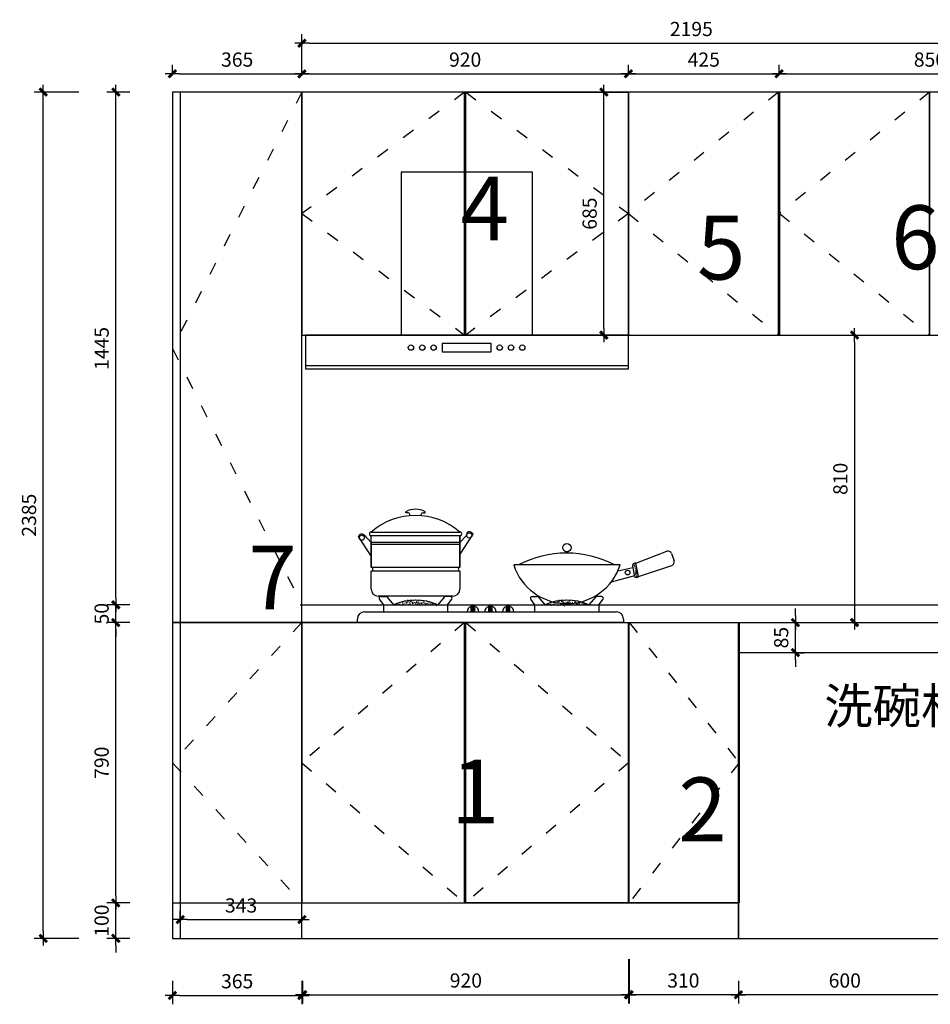
# Model space of a CAD drawing. Units: millimetres. Extents: x 265669761 to 265681132, y -103391869 to -103384428.
# Drawn here: x 265672334 to 265674900, y -103391869 to -103389094 of the extents above; entities that cross this region are included whole.
import ezdxf

# ---------------------------------------------------------------- set-up
doc = ezdxf.new("R2010")
doc.units = ezdxf.units.MM
doc.header["$LTSCALE"] = 3
doc.header["$PDMODE"] = 35
doc.linetypes.add('虚线', pattern=[30, 12, -18])
doc.layers.add('Z9柜门轮廓线', color=7, linetype='Continuous', lineweight=0, plot=False)
doc.styles.add('zljj_DIM', font='txt')
doc.dimstyles.new('J4-dim', dxfattribs={"dimscale": 20, "dimtxt": 2.5, "dimasz": 1, "dimexe": 1.25, "dimexo": 6, "dimgap": 1, "dimtad": 1, "dimdec": 0, "dimzin": 0, "dimdsep": 46, "dimtxsty": 'zljj_DIM', "dimblk": 'YQTICK', "dimcen": 0.09, "dimdle": 1, "dimclrd": 8, "dimclre": 8, "dimclrt": 7, "dimadec": 1, "dimazin": 2, "dimtfac": 1, "dimtdec": 0, "dimtix": 1, "dimtmove": 2, "dimatfit": 3, "dimfxl": 10, "dimfxlon": 1, "dimtolj": 1, "dimtzin": 0, "dimarcsym": 0})

# ---------------------------------------------------------------- blocks, each defined once
blk = doc.blocks.new('*U41')
at = {"color": 251, "linetype": '虚线'}
for p, q in [((309.9999999701977, 789.9999999850988), (0, 394.9999999925494)), ((0, 394.9999999925494), (309.9999999701977, 0))]:
    blk.add_line(p, q, dxfattribs=at)
blk.add_lwpolyline([(309.9999999701977, 789.9999999850988), (0, 789.9999999850988), (0, 0), (309.9999999701977, 0)], close=True)
blk = doc.blocks.new('*U42')
at = {"color": 251, "linetype": '虚线'}
for p, q in [((365, 790), (0, 395)), ((0, 395), (365, 0))]:
    blk.add_line(p, q, dxfattribs=at)
blk.add_lwpolyline([(365, 790), (0, 790), (0, 0), (365, 0)], close=True)
blk = doc.blocks.new('*U43')
at = {"color": 251, "linetype": '虚线'}
for p, q in [((458.5, 685), (0, 342.5)), ((0, 342.5), (458.5, 0))]:
    blk.add_line(p, q, dxfattribs=at)
blk.add_lwpolyline([(458.5, 685), (0, 685), (0, 0), (458.5, 0)], close=True)
blk = doc.blocks.new('*U44')
at = {"color": 251, "linetype": '虚线'}
for p, q in [((423.0000000099341, 685), (0, 342.5)), ((0, 342.5), (423.0000000099341, 0))]:
    blk.add_line(p, q, dxfattribs=at)
blk.add_lwpolyline([(423.0000000099341, 685), (0, 685), (0, 0), (423.0000000099341, 0)], close=True)
blk = doc.blocks.new('3.12烟机-平吸')
at = {"color": 8}
for p, q in [((640, 555), (270, 555)), ((270, 555), (270, 95)), ((640, 95), (640, 555)), ((523.0112399678328, 72.23092488432303), (385.4229830062832, 72.23092488432303)), ((385.4229830062832, 72.23092488432303), (385.4229830062831, 48.26569865748751)), ((523.0112399678328, 48.26569865748751), (523.0112399678328, 72.23092488432303)), ((385.4229830062832, 48.26569865748752), (523.0112399678328, 48.26569865748752))]:
    blk.add_line(p, q, dxfattribs=at)
for p, q in [((910, 95), (0, 95)), ((0, 95), (0, 10)), ((910, 10), (910, 95)), ((0, 10), (910, 10)), ((0, 10), (0, 0)), ((0, 0), (910, 0)), ((910, 0), (910, 10))]:
    blk.add_line(p, q)
for centre in [(297.2901032497757, 60.24831177084707), (329.167729835317, 60.24831177084707), (361.0453564208001, 60.24831177084707), (547.3888665532577, 60.24831177084707), (579.266493138799, 60.24831177084707), (611.1441197243403, 60.24831177084707)]:
    blk.add_circle(centre, 7.5, dxfattribs=at)
blk = doc.blocks.new('YQTICK')
blk.add_line((-1, 1.110223024625157e-16), (1, 1.110223024625157e-16))
at = {"const_width": 0.4}
blk.add_lwpolyline([(0.5303300858899105, 0.5303300858899106), (-0.5303300858899106, -0.5303300858899105)], dxfattribs=at)
blk = doc.blocks.new('*D46')
at = {"color": 8, "lineweight": -2, "transparency": 16777216}
for p, q in [((265672604.6608452, -103391562.7593082), (265672604.6608452, -103391542.7593082)), ((265672644.2016991, -103391582.7593082), (265672579.6608452, -103391582.7593082)), ((265672604.6608452, -103391682.7593082), (265672604.6608452, -103391582.7593082)), ((265672644.2016991, -103391682.7593082), (265672579.6608452, -103391682.7593082)), ((265672604.6608452, -103391702.7593082), (265672604.6608452, -103391722.7593082))]:
    blk.add_line(p, q, dxfattribs=at)
at = {"layer": 'Defpoints', "color": 0, "transparency": 16777216}
for p in [(265672604.6608452, -103391582.7593082), (265672764.2016991, -103391582.7593082), (265672764.2016991, -103391682.7593082)]:
    blk.add_point(p, dxfattribs=at)
at = {"color": 8, "lineweight": -2, "transparency": 16777216, "xscale": 20, "yscale": 20, "zscale": 20}
for p, rotation in [((265672604.6608452, -103391582.7593082), 270), ((265672604.6608452, -103391682.7593082), 90)]:
    blk.add_blockref('YQTICK', p, dxfattribs=dict(at, rotation=rotation))
at = {"color": 7, "transparency": 16777216, "insert": (265672564.6608451, -103391632.7593083), "char_height": 40, "attachment_point": 5, "rotation": 90, "style": 'zljj_DIM'}
blk.add_mtext('\\A1;100', dxfattribs=at)
blk = doc.blocks.new('*D47')
at = {"color": 8, "lineweight": -2, "transparency": 16777216}
for p, q in [((265672644.2016991, -103390792.7593082), (265672579.6608454, -103390792.7593082)), ((265672604.6608454, -103391562.7593082), (265672604.6608454, -103390812.7593082)), ((265672644.2016991, -103391582.7593082), (265672579.6608454, -103391582.7593082))]:
    blk.add_line(p, q, dxfattribs=at)
at = {"layer": 'Defpoints', "color": 0, "transparency": 16777216}
for p in [(265672604.6608454, -103390792.7593082), (265672764.2016991, -103390792.7593082), (265672764.2016991, -103391582.7593082)]:
    blk.add_point(p, dxfattribs=at)
at = {"color": 8, "lineweight": -2, "transparency": 16777216, "xscale": 20, "yscale": 20, "zscale": 20}
for p, rotation in [((265672604.6608454, -103390792.7593082), 90), ((265672604.6608454, -103391582.7593082), 270)]:
    blk.add_blockref('YQTICK', p, dxfattribs=dict(at, rotation=rotation))
at = {"color": 7, "transparency": 16777216, "insert": (265672564.6608453, -103391187.7593083), "char_height": 40, "attachment_point": 5, "rotation": 90, "style": 'zljj_DIM'}
blk.add_mtext('\\A1;790', dxfattribs=at)
blk = doc.blocks.new('*D48')
at = {"color": 8, "lineweight": -2, "transparency": 16777216}
for p, q in [((265672604.6608457, -103390722.7593082), (265672604.6608457, -103390702.7593082)), ((265672644.2016991, -103390742.7593082), (265672579.6608457, -103390742.7593082)), ((265672604.6608457, -103390792.7593082), (265672604.6608457, -103390742.7593082)), ((265672644.2016991, -103390792.7593082), (265672579.6608457, -103390792.7593082)), ((265672604.6608457, -103390812.7593082), (265672604.6608457, -103390832.7593082))]:
    blk.add_line(p, q, dxfattribs=at)
at = {"layer": 'Defpoints', "color": 0, "transparency": 16777216}
for p in [(265672604.6608457, -103390742.7593082), (265672764.2016991, -103390742.7593082), (265672764.2016991, -103390792.7593082)]:
    blk.add_point(p, dxfattribs=at)
at = {"color": 8, "lineweight": -2, "transparency": 16777216, "xscale": 20, "yscale": 20, "zscale": 20}
for p, rotation in [((265672604.6608457, -103390742.7593082), 270), ((265672604.6608457, -103390792.7593082), 90)]:
    blk.add_blockref('YQTICK', p, dxfattribs=dict(at, rotation=rotation))
at = {"color": 7, "transparency": 16777216, "insert": (265672564.6608456, -103390767.7593083), "char_height": 40, "attachment_point": 5, "rotation": 90, "style": 'zljj_DIM'}
blk.add_mtext('\\A1;50', dxfattribs=at)
blk = doc.blocks.new('*D49')
at = {"color": 8, "lineweight": -2, "transparency": 16777216}
for p, q in [((265672644.2016991, -103389297.7593082), (265672579.6608459, -103389297.7593082)), ((265672604.6608459, -103390722.7593082), (265672604.6608459, -103389317.7593082)), ((265672644.2016991, -103390742.7593082), (265672579.6608459, -103390742.7593082))]:
    blk.add_line(p, q, dxfattribs=at)
at = {"layer": 'Defpoints', "color": 0, "transparency": 16777216}
for p in [(265672604.6608459, -103389297.7593082), (265672764.2016991, -103389297.7593082), (265672764.2016991, -103390742.7593082)]:
    blk.add_point(p, dxfattribs=at)
at = {"color": 8, "lineweight": -2, "transparency": 16777216, "xscale": 20, "yscale": 20, "zscale": 20}
for p, rotation in [((265672604.6608459, -103389297.7593082), 90), ((265672604.6608459, -103390742.7593082), 270)]:
    blk.add_blockref('YQTICK', p, dxfattribs=dict(at, rotation=rotation))
at = {"color": 7, "transparency": 16777216, "insert": (265672564.6608458, -103390020.2593083), "char_height": 40, "attachment_point": 5, "rotation": 90, "style": 'zljj_DIM'}
blk.add_mtext('\\A1;1445', dxfattribs=at)
blk = doc.blocks.new('*D50')
at = {"color": 8, "lineweight": -2, "transparency": 16777216}
for p, q in [((265672764.201699, -103389246.2126952), (265672764.201699, -103389221.2126952)), ((265673129.201699, -103389246.2126952), (265673129.201699, -103389221.2126952)), ((265672784.201699, -103389246.2126952), (265673109.201699, -103389246.2126952))]:
    blk.add_line(p, q, dxfattribs=at)
at = {"layer": 'Defpoints', "color": 0, "transparency": 16777216}
for p in [(265673129.201699, -103389246.2126952), (265672764.201699, -103389297.7593082), (265673129.201699, -103389297.7593082)]:
    blk.add_point(p, dxfattribs=at)
at = {"color": 8, "lineweight": -2, "transparency": 16777216, "xscale": 20, "yscale": 20, "zscale": 20, "rotation": 180}
blk.add_blockref('YQTICK', (265672764.201699, -103389246.2126952), dxfattribs=at)
at = {"color": 8, "lineweight": -2, "transparency": 16777216, "xscale": 20, "yscale": 20, "zscale": 20}
blk.add_blockref('YQTICK', (265673129.201699, -103389246.2126952), dxfattribs=at)
at = {"color": 7, "transparency": 16777216, "insert": (265672946.701699, -103389206.2126952), "char_height": 40, "attachment_point": 5, "style": 'zljj_DIM'}
blk.add_mtext('\\A1;365', dxfattribs=at)
blk = doc.blocks.new('*D51')
at = {"color": 8, "lineweight": -2, "transparency": 16777216}
for p, q in [((265673129.201699, -103389246.2126952), (265673129.201699, -103389221.2126952)), ((265674049.2016989, -103389246.2126952), (265674049.2016989, -103389221.2126952)), ((265673149.201699, -103389246.2126952), (265674029.2016989, -103389246.2126952))]:
    blk.add_line(p, q, dxfattribs=at)
at = {"layer": 'Defpoints', "color": 0, "transparency": 16777216}
for p in [(265674049.2016989, -103389246.2126952), (265673129.201699, -103389297.7593082), (265674049.2016989, -103389300.2828)]:
    blk.add_point(p, dxfattribs=at)
at = {"color": 8, "lineweight": -2, "transparency": 16777216, "xscale": 20, "yscale": 20, "zscale": 20, "rotation": 180}
blk.add_blockref('YQTICK', (265673129.201699, -103389246.2126952), dxfattribs=at)
at = {"color": 8, "lineweight": -2, "transparency": 16777216, "xscale": 20, "yscale": 20, "zscale": 20}
blk.add_blockref('YQTICK', (265674049.2016989, -103389246.2126952), dxfattribs=at)
at = {"color": 7, "transparency": 16777216, "insert": (265673589.201699, -103389206.2126952), "char_height": 40, "attachment_point": 5, "style": 'zljj_DIM'}
blk.add_mtext('\\A1;920', dxfattribs=at)
blk = doc.blocks.new('*D52')
at = {"color": 8, "lineweight": -2, "transparency": 16777216}
for p, q in [((265674049.2016989, -103389246.2126952), (265674049.2016989, -103389221.2126952)), ((265674474.201699, -103389246.2126952), (265674474.201699, -103389221.2126952)), ((265674069.2016989, -103389246.2126952), (265674454.201699, -103389246.2126952))]:
    blk.add_line(p, q, dxfattribs=at)
at = {"layer": 'Defpoints', "color": 0, "transparency": 16777216}
for p in [(265674474.201699, -103389246.2126952), (265674049.2016989, -103389300.2828), (265674474.201699, -103389297.7593082)]:
    blk.add_point(p, dxfattribs=at)
at = {"color": 8, "lineweight": -2, "transparency": 16777216, "xscale": 20, "yscale": 20, "zscale": 20, "rotation": 180}
blk.add_blockref('YQTICK', (265674049.2016989, -103389246.2126952), dxfattribs=at)
at = {"color": 8, "lineweight": -2, "transparency": 16777216, "xscale": 20, "yscale": 20, "zscale": 20}
blk.add_blockref('YQTICK', (265674474.201699, -103389246.2126952), dxfattribs=at)
at = {"color": 7, "transparency": 16777216, "insert": (265674261.701699, -103389206.2126952), "char_height": 40, "attachment_point": 5, "style": 'zljj_DIM'}
blk.add_mtext('\\A1;425', dxfattribs=at)
blk = doc.blocks.new('*D53')
at = {"color": 8, "lineweight": -2, "transparency": 16777216}
for p, q in [((265674474.201699, -103389246.2126952), (265674474.201699, -103389221.2126952)), ((265675324.201699, -103389246.2126952), (265675324.201699, -103389221.2126952)), ((265674494.201699, -103389246.2126952), (265675304.201699, -103389246.2126952))]:
    blk.add_line(p, q, dxfattribs=at)
at = {"layer": 'Defpoints', "color": 0, "transparency": 16777216}
for p in [(265675324.201699, -103389246.2126952), (265674474.201699, -103389297.7593082), (265675324.201699, -103389297.7593082)]:
    blk.add_point(p, dxfattribs=at)
at = {"color": 8, "lineweight": -2, "transparency": 16777216, "xscale": 20, "yscale": 20, "zscale": 20, "rotation": 180}
blk.add_blockref('YQTICK', (265674474.201699, -103389246.2126952), dxfattribs=at)
at = {"color": 8, "lineweight": -2, "transparency": 16777216, "xscale": 20, "yscale": 20, "zscale": 20}
blk.add_blockref('YQTICK', (265675324.201699, -103389246.2126952), dxfattribs=at)
at = {"color": 7, "transparency": 16777216, "insert": (265674899.201699, -103389206.2126952), "char_height": 40, "attachment_point": 5, "style": 'zljj_DIM'}
blk.add_mtext('\\A1;850', dxfattribs=at)
blk = doc.blocks.new('*D62')
at = {"color": 8, "lineweight": -2, "transparency": 16777216}
for p, q in [((265674359.201699, -103391802.7593082), (265674359.201699, -103391866.4957245)), ((265674959.201699, -103391802.7593082), (265674959.201699, -103391866.4957245)), ((265674939.201699, -103391841.4957245), (265674379.201699, -103391841.4957245))]:
    blk.add_line(p, q, dxfattribs=at)
at = {"layer": 'Defpoints', "color": 0, "transparency": 16777216}
for p in [(265674359.201699, -103391682.7593082), (265674959.201699, -103391682.7593082), (265674359.201699, -103391841.4957245)]:
    blk.add_point(p, dxfattribs=at)
at = {"color": 8, "lineweight": -2, "transparency": 16777216, "xscale": 20, "yscale": 20, "zscale": 20, "rotation": 180}
blk.add_blockref('YQTICK', (265674359.201699, -103391841.4957245), dxfattribs=at)
at = {"color": 8, "lineweight": -2, "transparency": 16777216, "xscale": 20, "yscale": 20, "zscale": 20}
blk.add_blockref('YQTICK', (265674959.201699, -103391841.4957245), dxfattribs=at)
at = {"color": 7, "transparency": 16777216, "insert": (265674659.201699, -103391801.4957245), "char_height": 40, "attachment_point": 5, "style": 'zljj_DIM'}
blk.add_mtext('\\A1;600', dxfattribs=at)
blk = doc.blocks.new('*D63')
at = {"color": 8, "lineweight": -2, "transparency": 16777216}
for p, q in [((265674049.2016989, -103391741.4957245), (265674049.2016989, -103391866.4957245)), ((265674359.201699, -103391802.7593082), (265674359.201699, -103391866.4957245)), ((265674339.201699, -103391841.4957245), (265674069.2016989, -103391841.4957245))]:
    blk.add_line(p, q, dxfattribs=at)
at = {"layer": 'Defpoints', "color": 0, "transparency": 16777216}
for p in [(265674049.2016989, -103391582.7593081), (265674359.201699, -103391682.7593082), (265674049.2016989, -103391841.4957245)]:
    blk.add_point(p, dxfattribs=at)
at = {"color": 8, "lineweight": -2, "transparency": 16777216, "xscale": 20, "yscale": 20, "zscale": 20, "rotation": 180}
blk.add_blockref('YQTICK', (265674049.2016989, -103391841.4957245), dxfattribs=at)
at = {"color": 8, "lineweight": -2, "transparency": 16777216, "xscale": 20, "yscale": 20, "zscale": 20}
blk.add_blockref('YQTICK', (265674359.201699, -103391841.4957245), dxfattribs=at)
at = {"color": 7, "transparency": 16777216, "insert": (265674204.201699, -103391801.4957245), "char_height": 40, "attachment_point": 5, "style": 'zljj_DIM'}
blk.add_mtext('\\A1;310', dxfattribs=at)
blk = doc.blocks.new('*U64')
at = {"color": 251, "linetype": '虚线'}
for p, q in [((458.4999999850988, 789.9999999850988), (0, 394.9999999925494)), ((0, 394.9999999925494), (458.4999999850988, 0))]:
    blk.add_line(p, q, dxfattribs=at)
blk.add_lwpolyline([(458.4999999850988, 789.9999999850988), (0, 789.9999999850988), (0, 0), (458.4999999850988, 0)], close=True)
blk = doc.blocks.new('*D65')
at = {"color": 8, "lineweight": -2, "transparency": 16777216}
for p, q in [((265672764.201699, -103391802.7593082), (265672764.201699, -103391868.5985176)), ((265673129.201699, -103391802.7593082), (265673129.201699, -103391868.5985176)), ((265672784.201699, -103391843.5985176), (265673109.201699, -103391843.5985176))]:
    blk.add_line(p, q, dxfattribs=at)
at = {"layer": 'Defpoints', "color": 0, "transparency": 16777216}
for p in [(265672764.201699, -103391682.7593082), (265673129.201699, -103391682.7593082), (265673129.201699, -103391843.5985176)]:
    blk.add_point(p, dxfattribs=at)
at = {"color": 8, "lineweight": -2, "transparency": 16777216, "xscale": 20, "yscale": 20, "zscale": 20, "rotation": 180}
blk.add_blockref('YQTICK', (265672764.201699, -103391843.5985176), dxfattribs=at)
at = {"color": 8, "lineweight": -2, "transparency": 16777216, "xscale": 20, "yscale": 20, "zscale": 20}
blk.add_blockref('YQTICK', (265673129.201699, -103391843.5985176), dxfattribs=at)
at = {"color": 7, "transparency": 16777216, "insert": (265672946.701699, -103391803.5985176), "char_height": 40, "attachment_point": 5, "style": 'zljj_DIM'}
blk.add_mtext('\\A1;365', dxfattribs=at)
blk = doc.blocks.new('*D66')
at = {"color": 8, "lineweight": -2, "transparency": 16777216}
for p, q in [((265674051.3693346, -103391741.4957245), (265674051.3693346, -103391866.4957245)), ((265673131.201699, -103391802.7593082), (265673131.201699, -103391866.4957245)), ((265673151.201699, -103391841.4957245), (265674031.3693346, -103391841.4957245))]:
    blk.add_line(p, q, dxfattribs=at)
at = {"layer": 'Defpoints', "color": 0, "transparency": 16777216}
for p in [(265674051.3693346, -103391582.7593081), (265673131.201699, -103391682.7593082), (265674051.3693346, -103391841.4957245)]:
    blk.add_point(p, dxfattribs=at)
at = {"color": 8, "lineweight": -2, "transparency": 16777216, "xscale": 20, "yscale": 20, "zscale": 20, "rotation": 180}
blk.add_blockref('YQTICK', (265673131.201699, -103391841.4957245), dxfattribs=at)
at = {"color": 8, "lineweight": -2, "transparency": 16777216, "xscale": 20, "yscale": 20, "zscale": 20}
blk.add_blockref('YQTICK', (265674051.3693346, -103391841.4957245), dxfattribs=at)
at = {"color": 7, "transparency": 16777216, "insert": (265673591.2855168, -103391801.4957245), "char_height": 40, "attachment_point": 5, "style": 'zljj_DIM'}
blk.add_mtext('\\A1;920', dxfattribs=at)
blk = doc.blocks.new('*D72')
at = {"color": 8, "lineweight": -2, "transparency": 16777216}
for p, q in [((265674686.7016993, -103389982.7593082), (265674711.7016993, -103389982.7593082)), ((265674686.7016993, -103390002.7593082), (265674686.7016993, -103390772.7593082)), ((265674686.7016993, -103390792.7593082), (265674711.7016993, -103390792.7593082))]:
    blk.add_line(p, q, dxfattribs=at)
at = {"layer": 'Defpoints', "color": 0, "transparency": 16777216}
for p in [(265674686.701699, -103389982.7593082), (265674686.701699, -103390792.7593082), (265674686.7016993, -103390792.7593082)]:
    blk.add_point(p, dxfattribs=at)
at = {"color": 8, "lineweight": -2, "transparency": 16777216, "xscale": 20, "yscale": 20, "zscale": 20}
for p, rotation in [((265674686.7016993, -103389982.7593082), 90), ((265674686.7016993, -103390792.7593082), 270)]:
    blk.add_blockref('YQTICK', p, dxfattribs=dict(at, rotation=rotation))
at = {"color": 7, "transparency": 16777216, "insert": (265674646.7016992, -103390387.7593083), "char_height": 40, "attachment_point": 5, "rotation": 90, "style": 'zljj_DIM'}
blk.add_mtext('\\A1;810', dxfattribs=at)
blk = doc.blocks.new('煤气灶22')
at = {"linetype": 'ByBlock'}
h = blk.add_hatch(dxfattribs=at)
h.set_pattern_fill('AR-CONC', color=256, scale=0.03, style=0)
h.set_pattern_definition([(49.99999999999999, (-19043.5421201529, 859.6131509522493), (5.465540069880119, -0.4781725661670926), [0.5715, -6.2865]), (355, (-19043.5421201529, 859.6131509522493), (-1.057284779270009, 5.731699286465397), [0.4572, -5.029199999999999]), (100.451, (-19043.0866601529, 859.5733034522455), (4.408275049978777, 5.253500634608754), [0.4857, -5.342699999999997]), (46.18419999999998, (-19043.5421201529, 861.1371509522469), (8.132371226763897, -1.261269837981813), [0.8572499999999998, -9.429749999999997]), (96.63559999999998, (-19042.8644231529, 861.0320459522518), (7.122127033987112, 7.422766676701476), [0.7285499999999973, -8.014049999999955]), (351.1840000000001, (-19043.5421201529, 861.1371509522469), (7.122138174418017, 7.422753535817928), [0.6858, -7.5438]), (21, (-19042.78012015291, 860.7561509522529), (4.548446395061498, -3.067965555502873), [0.5715, -6.2865]), (326, (-19042.78012015291, 860.7561509522529), (1.85406085042941, 5.525638983669577), [0.4572, -5.029199999999999]), (71.45140000000002, (-19042.4010851529, 860.5004879522494), (6.402494723103731, 2.457685731481723), [0.4856999999999997, -5.342699999999993]), (37.50000000000001, (-19043.5421201529, 859.6131509522493), (0.0926580975177545, 2.536651166194593), [0, -4.968239999999998, 0, -5.1054, 0, -5.04825]), (7.499999999999999, (-19043.5421201529, 859.6131509522493), (2.004589875309171, 3.005417244543585), [0, -2.910839999999998, 0, -4.853939999999998, 0, -1.92405]), (327.5, (-19045.2413801529, 859.6131509522493), (4.067717855006141, -0.1718623197802037), [0, -1.905, 0, -5.943599999999999, 0, -7.886699999999998]), (317.5, (-19046.00338015291, 859.6131509522493), (4.443875441580541, 0.7627947309999904), [0, -2.476499999999999, 0, -3.947159999999998, 0, -5.600699999999998])])
edge = h.paths.add_edge_path()
edge.add_line((791.947428342115, 129.7802932218037), (784.9294723140192, 167.5334205307336))
edge.add_line((775.307005964889, 158.6067684870977), (780.8752975182142, 129.7802932218037))
edge.add_arc((783.3408655436651, 159.5962709546184), 8.094566996725492, 78.6818991569323, 194.8443150431645)
edge.add_arc((786.4113629301719, 133.8271850679412), 6.857503471358334, 216.1669927898893, 323.8330072101107)
h = blk.add_hatch(dxfattribs=at)
h.set_pattern_fill('AR-CONC', color=256, scale=0.05, style=0)
h.set_pattern_definition([(49.99999999999999, (-19043.5421201529, 854.6131509522493), (9.109233449800197, -0.7969542769451543), [0.9525000000000002, -10.4775]), (355, (-19043.5421201529, 854.6131509522493), (-1.762141298783349, 9.552832144108997), [0.762, -8.382]), (100.451, (-19042.7830201529, 854.5467384522526), (7.347125083297963, 8.755834391014593), [0.8094999999999999, -8.904499999999999]), (46.18419999999998, (-19043.5421201529, 857.1531509522501), (13.5539520446065, -2.102116396636357), [1.428749999999999, -15.71625]), (96.63559999999998, (-19042.41262515291, 856.9779759522535), (11.87021172331186, 12.37127779450246), [1.214249999999994, -13.35674999999996]), (351.1840000000001, (-19043.5421201529, 857.1531509522501), (11.87023029069669, 12.37125589302988), [1.143, -12.573]), (21, (-19042.27212015291, 856.5181509522481), (7.580743991769163, -5.113275925838125), [0.9525000000000002, -10.4775]), (326, (-19042.27212015291, 856.5181509522481), (3.090101417382352, 9.209398306115963), [0.762, -8.382]), (71.45140000000002, (-19041.64039515291, 856.0920459522495), (10.67082453850622, 4.096142885802872), [0.8094999999999993, -8.90449999999999]), (37.50000000000001, (-19043.5421201529, 854.6131509522493), (0.1544301625295909, 4.227751943657654), [0, -8.2804, 0, -8.509, 0, -8.41375]), (7.499999999999999, (-19043.5421201529, 854.6131509522493), (3.340983125515287, 5.009028740905974), [0, -4.851399999999999, 0, -8.0899, 0, -3.206749999999999]), (327.5, (-19046.37422015291, 854.6131509522493), (6.77952975834357, -0.2864371996336729), [0, -3.174999999999999, 0, -9.906, 0, -13.1445]), (317.5, (-19047.6442201529, 854.6131509522493), (7.406459069300902, 1.271324551666649), [0, -4.1275, 0, -6.578599999999999, 0, -9.3345])])
edge = h.paths.add_edge_path()
edge.add_arc((164.0723081149044, -88.70370111486773), 151.9773605783439, 65.87561143860981, 114.1243885613902)
edge.add_line((101.9562761634297, 50), (226.1883400663792, 49.99999999999636))
h = blk.add_hatch(dxfattribs=at)
h.set_pattern_fill('AR-CONC', color=256, scale=0.05, style=0)
h.set_pattern_definition([(49.99999999999999, (-18617.16901343747, 854.6131509522493), (9.109233449800197, -0.7969542769451543), [0.9525000000000002, -10.4775]), (355, (-18617.16901343747, 854.6131509522493), (-1.762141298783349, 9.552832144108997), [0.762, -8.382]), (100.451, (-18616.40991343746, 854.5467384522526), (7.347125083297963, 8.755834391014593), [0.8094999999999999, -8.904499999999999]), (46.18419999999998, (-18617.16901343747, 857.1531509522501), (13.5539520446065, -2.102116396636357), [1.428749999999999, -15.71625]), (96.63559999999998, (-18616.03951843746, 856.9779759522535), (11.87021172331186, 12.37127779450246), [1.214249999999994, -13.35674999999995]), (351.1840000000001, (-18617.16901343747, 857.1531509522501), (11.87023029069669, 12.37125589302988), [1.143, -12.573]), (21, (-18615.89901343748, 856.5181509522481), (7.580743991769163, -5.113275925838125), [0.9525000000000002, -10.4775]), (326, (-18615.89901343748, 856.5181509522481), (3.090101417382352, 9.209398306115963), [0.762, -8.382]), (71.45140000000002, (-18615.26728843746, 856.0920459522495), (10.67082453850622, 4.096142885802872), [0.8094999999999993, -8.90449999999999]), (37.50000000000001, (-18617.16901343747, 854.6131509522493), (0.1544301625295909, 4.227751943657654), [0, -8.2804, 0, -8.509, 0, -8.41375]), (7.499999999999999, (-18617.16901343747, 854.6131509522493), (3.340983125515287, 5.009028740905974), [0, -4.851399999999999, 0, -8.0899, 0, -3.206749999999999]), (327.5, (-18620.00111343747, 854.6131509522493), (6.77952975834357, -0.2864371996336729), [0, -3.174999999999999, 0, -9.906, 0, -13.1445]), (317.5, (-18621.27111343747, 854.6131509522493), (7.406459069300902, 1.271324551666649), [0, -4.1275, 0, -6.578599999999999, 0, -9.3345])])
edge = h.paths.add_edge_path()
edge.add_arc((590.4454148303194, -88.70370111486773), 151.9773605783439, 65.87561143860981, 114.1243885613902)
edge.add_line((528.3293828788446, 50), (652.5614467818232, 49.99999999999636))
h = blk.add_hatch(color=256, dxfattribs=at)
edge = h.paths.add_edge_path()
edge.add_line((320.7340876434173, 30), (320.7340876434173, 46.28037138713626))
edge.add_arc((325.7340876434173, 44.05172555102763), 5.474199691535174, 24.0239271277934, 155.9760728722066, ccw=False)
edge.add_line((330.7340876434173, 46.28037138713626), (330.7340876434173, 30))
edge.add_line((330.7340876434173, 30), (320.7340876434173, 30))
h = blk.add_hatch(color=256, dxfattribs=at)
edge = h.paths.add_edge_path()
edge.add_line((370, 30), (370, 46.28037138713626))
edge.add_arc((375, 44.05172555102763), 5.474199691535174, 24.0239271277934, 155.9760728722066, ccw=False)
edge.add_line((380, 46.28037138713626), (380, 30))
edge.add_line((380, 30), (370, 30))
h = blk.add_hatch(color=256, dxfattribs=at)
edge = h.paths.add_edge_path()
edge.add_line((419.817543040248, 30), (419.817543040248, 46.28037138713626))
edge.add_arc((424.817543040248, 44.05172555102763), 5.474199691535174, 24.0239271277934, 155.9760728722066, ccw=False)
edge.add_line((429.817543040248, 46.28037138713626), (429.817543040248, 30))
edge.add_line((429.817543040248, 30), (419.817543040248, 30))
for p, q in [((136.7089998433075, 309.5485669528935), (136.7089998433075, 312.3903430739556)), ((142.7522214640048, 309.5485669528935), (136.7089998433075, 309.5485669528935)), ((184.8548539811745, 309.5485669528935), (190.8980756018718, 309.5485669528935)), ((190.8980756018718, 309.5485669528935), (190.8980756018718, 312.3903430739556)), ((147.7522214640048, 301.1415341440843), (147.7522214640048, 304.5485669528935)), ((179.8548539811745, 301.1415341440843), (179.8548539811745, 304.5485669528935)), ((38.80353772258968, 255.1628421549867), (288.8035377225897, 255.1628421549867)), ((323.0055129855027, 251.9658231099675), (325.6925846725353, 248.793214954112)), ((38.80353772258968, 225.1628421549867), (19.56304793529853, 245.8999993703037)), ((38.80353772258968, 156.3068044916799), (38.80353772258968, 245.1628421549867)), ((38.80353772258968, 245.1628421549867), (288.8035377225897, 245.1628421549867)), ((288.8035377225897, 225.1628421549867), (38.80353772258968, 225.1628421549867)), ((38.80353772258968, 225.1628421549867), (38.80353772258968, 156.3068044916799)), ((325.6925846725353, 248.793214954112), (288.8035377225897, 192.6133881315218)), ((288.8035377225897, 225.1628421549867), (308.0440275098808, 245.8999993703037)), ((288.8035377225897, 245.1628421549867), (288.8035377225897, 225.1628421549867)), ((288.8035377225897, 245.1628421549867), (288.8035377225897, 156.3068044916799)), ((288.8035377225897, 156.3068044916799), (288.8035377225897, 245.1628421549867)), ((288.8035377225897, 225.1628421549867), (288.8035377225897, 156.3068044916799)), ((288.8035377225897, 220.1628421549867), (38.80353772258968, 220.1628421549867)), ((588.1061550862069, 195.7002744158453), (588.1061550862069, 199.5999844045582)), ((592.784674574461, 195.7002744158453), (592.784674574461, 199.5999844045582)), ((784.9294723140192, 167.5334205307336), (872.0396168733278, 200.863109727401)), ((885.0393824104103, 194.8619389070809), (892.401592591661, 174.0749278010044)), ((791.947428342115, 129.7802932218037), (784.9294723140192, 167.5334205307336)), ((38.80353772258968, 156.3068044916799), (288.8035377225897, 156.3068044916799)), ((288.8035377225897, 144.5271769413303), (38.80353772258968, 144.5271769413303)), ((38.80353772258968, 94.34356907931578), (38.80353772258968, 144.5271769413303)), ((288.8035377225897, 144.5271769413303), (288.8035377225897, 94.34356907931578)), ((740.4454148303339, 162.2223100031188), (440.4454148303339, 162.2223100031188)), ((734.0191934345203, 145.7018606188285), (776.3487736175884, 155.2971342197307)), ((775.307005964889, 158.6067684870977), (780.8752975182142, 129.7802932218037)), ((791.947428342115, 129.7802932218037), (886.144191807718, 161.2517591070355)), ((780.4474724035244, 131.2321051616382), (714.9624204367283, 114.2063754493938)), ((268.8035377225897, 74.34356907931578), (58.80353772258968, 74.34356907931578)), ((74.07230811490444, 50), (62.19670582277467, 65.48718178153285)), ((66.16447829463868, 73.52967773246564), (79.93729910804541, 73.52967773246564)), ((83.77240761823487, 71.73778351548026), (101.9562761634297, 50)), ((244.372208611574, 71.73778351548026), (226.1883400663792, 50)), ((261.9801379351702, 73.52967773246564), (248.2073171217635, 73.52967773246564)), ((254.0723081149044, 50), (265.9479104070342, 65.48718178153285)), ((500.4454148303339, 50), (488.5698125381896, 65.48718178153285)), ((492.5375850100827, 73.52967773246564), (506.3104058234603, 73.52967773246564)), ((510.1455143336643, 71.73778351548026), (528.3293828788446, 50)), ((670.7453153270035, 71.73778351548026), (652.5614467818232, 50)), ((688.3532446505851, 73.52967773246564), (674.5804238372075, 73.52967773246564)), ((680.4454148303339, 50), (692.3210171224637, 65.48718178153285)), ((74.07230811490444, 50), (254.0723081149044, 50)), ((74.07230811490444, 30), (74.07230811490444, 50)), ((101.9562761634297, 50), (226.1883400663792, 49.99999999999636)), ((254.0723081149044, 50), (254.0723081149044, 30)), ((320.7340876434173, 30), (320.7340876434173, 46.28037138713626)), ((320.7340876434173, 30), (330.7340876434173, 30)), ((320.7340876434173, 30), (330.7340876434173, 30)), ((320.7340876434173, 30), (330.7340876434173, 30)), ((320.7340876434173, 30), (330.7340876434173, 30)), ((330.7340876434173, 30), (330.7340876434173, 46.28037138713626)), ((370, 30), (370, 46.28037138713626)), ((370, 30), (380, 30)), ((370, 30), (380, 30)), ((370, 30), (380, 30)), ((370, 30), (380, 30)), ((380, 30), (380, 46.28037138713626)), ((419.817543040248, 30), (419.817543040248, 46.28037138713626)), ((419.817543040248, 30), (429.817543040248, 30)), ((419.817543040248, 30), (429.817543040248, 30)), ((419.817543040248, 30), (429.817543040248, 30)), ((419.817543040248, 30), (429.817543040248, 30)), ((429.817543040248, 30), (429.817543040248, 46.28037138713626)), ((500.4454148303339, 50), (680.4454148303339, 50)), ((500.4454148303339, 30), (500.4454148303339, 50)), ((528.3293828788446, 50), (652.5614467818232, 49.99999999999636)), ((680.4454148303339, 50), (680.4454148303339, 30)), ((750, 10), (750, 0))]:
    blk.add_line(p, q, dxfattribs=at)
for p, q in [((4.601562459662091, 245.5614260947441), (1.914490772644058, 242.3888179388887)), ((1.914490772644058, 242.3888179388887), (38.80353772258968, 186.2089911162984)), ((20, 30), (730, 30)), ((0, 0), (0, 10)), ((750, 0), (0, 0))]:
    blk.add_line(p, q)
for centre, radius in [((315.3746837466606, 245.5028172204911), 7.249018685164628), ((12.23239169851877, 239.0984202052678), 7.249018685164628), ((590.4454148303339, 211.0601113219745), 11.69643728293999), ((761.5874460062187, 140.8538385846696), 6.599132922336137)]:
    blk.add_circle(centre, radius, dxfattribs=at)
for centre, radius, start, end in [((163.8035377225897, 264.2876019721734), 55.20858343044823, 60.60900873419886, 119.3909912658011), ((142.7522214640048, 304.5485669528935), 5, 0, 90), ((184.8548539811745, 304.5485669528935), 5, 90, 180), ((163.8035377225897, 111.0383079850981), 190.7796670237341, 49.06472123618689, 130.9352787638131), ((38.64096683202661, 250.1628421549867), 5.002642231307336, 88.13773088124343, 271.8622691187566), ((288.9661086131528, 250.1628421549867), 5.002642231307336, 268.1377308812434, 91.86226911875656), ((315.3746837466606, 245.5028172204911), 10, 40.26325934000169, 137.1440155710851), ((12.23239169851877, 239.0984202052678), 10, 42.85598442891489, 139.7367406599983), ((589.2757849582704, -94.70372478399804), 290.4063545883567, 62.21612105548717, 117.7838789445128), ((875.6131306722818, 191.5234095647284), 10, 19.50280056242698, 110.9376240195222), ((783.3408655436651, 159.5962709546184), 8.094566996725492, 78.6818991569323, 194.8443150431645), ((882.9753408535471, 170.7363984586518), 10, 288.4746528570647, 19.50280056242698), ((37.27850355420378, 150.4169907165051), 6.084047626457844, 284.5166370682746, 75.48336293172544), ((290.3285718909756, 150.4169907165051), 6.084047626457844, 104.5166370682746, 255.4833629317254), ((590.4454148303339, 211.0601113219745), 157.7502166009919, 198.0344900271555, 341.9655099728445), ((786.4113629301719, 133.8271850679412), 6.857503471358334, 216.1669927898893, 323.8330072101107), ((58.80353772258968, 94.34356907931578), 20, 180, 270), ((268.8035377225897, 94.34356907931578), 20, 270, 0), ((66.16447829463868, 68.52967773246564), 5, 90, 217.4810635788108), ((79.93729910804541, 68.52967773246564), 5, 39.91281155642707, 90), ((164.0723081149044, -88.70370111486773), 151.9773605783439, 65.87561143860981, 114.1243885613902), ((248.2073171217635, 68.52967773246564), 5, 90, 140.0871884435729), ((261.9801379351702, 68.52967773246564), 5, 322.5189364211892, 90), ((492.5375850100827, 68.52967773246564), 5, 90, 217.4810635788108), ((506.3104058234603, 68.52967773246564), 5, 39.91281155642707, 90), ((590.4454148303194, -88.70370111486773), 151.9773605783439, 65.87561143860981, 114.1243885613902), ((674.5804238372075, 68.52967773246564), 5, 90, 140.0871884435729), ((688.3532446505851, 68.52967773246564), 5, 322.5189364211892, 90), ((325.7340876434173, 30), 16.28037138713625, 107.8856514547262, 180), ((325.7340876434173, 44.05172555102763), 5.474199691535174, 24.02392712779343, 155.9760728722066), ((325.7340876434173, 30), 16.28037138713625, 0, 72.11434854527383), ((375, 30), 16.28037138713625, 107.8856514547262, 180), ((375, 44.05172555102763), 5.474199691535174, 24.02392712779343, 155.9760728722066), ((375, 30), 16.28037138713625, 0, 72.11434854527383), ((424.817543040248, 30), 16.28037138713625, 107.8856514547262, 180), ((424.817543040248, 44.05172555102763), 5.474199691535174, 24.02392712779343, 155.9760728722066), ((424.817543040248, 30), 16.28037138713625, 0, 72.11434854527383), ((730, 10), 20, 0, 90)]:
    blk.add_arc(centre, radius, start, end, dxfattribs=at)
blk.add_arc((20, 10), 20, 90, 180)
blk = doc.blocks.new('*D103')
at = {"color": 8, "lineweight": -2, "transparency": 16777216}
for p, q in [((265672786.201699, -103391630), (265672786.201699, -103391605)), ((265673129.201699, -103391630), (265673129.201699, -103391605)), ((265672806.201699, -103391630), (265673109.201699, -103391630))]:
    blk.add_line(p, q, dxfattribs=at)
at = {"layer": 'Defpoints', "color": 0, "transparency": 16777216}
for p in [(265672786.201699, -103391630), (265673129.201699, -103391630), (265673129.201699, -103391630)]:
    blk.add_point(p, dxfattribs=at)
at = {"color": 8, "lineweight": -2, "transparency": 16777216, "xscale": 20, "yscale": 20, "zscale": 20, "rotation": 180}
blk.add_blockref('YQTICK', (265672786.201699, -103391630), dxfattribs=at)
at = {"color": 8, "lineweight": -2, "transparency": 16777216, "xscale": 20, "yscale": 20, "zscale": 20}
blk.add_blockref('YQTICK', (265673129.201699, -103391630), dxfattribs=at)
at = {"color": 7, "transparency": 16777216, "insert": (265672957.701699, -103391590), "char_height": 40, "attachment_point": 5, "style": 'zljj_DIM'}
blk.add_mtext('\\A1;343', dxfattribs=at)
blk = doc.blocks.new('*D110')
at = {"color": 8, "lineweight": -2, "transparency": 16777216}
for p, q in [((265674520, -103390772.7593082), (265674520, -103390752.7593082)), ((265674520, -103390792.7593082), (265674545, -103390792.7593082)), ((265674520, -103390877.7593082), (265674520, -103390792.7593082)), ((265674520, -103390877.7593082), (265674545, -103390877.7593082)), ((265674520, -103390897.7593082), (265674520, -103390917.7593082))]:
    blk.add_line(p, q, dxfattribs=at)
at = {"layer": 'Defpoints', "color": 0, "transparency": 16777216}
for p in [(265674480, -103390792.7593082), (265674520, -103390792.7593082), (265674480, -103390877.7593082)]:
    blk.add_point(p, dxfattribs=at)
at = {"color": 8, "lineweight": -2, "transparency": 16777216, "xscale": 20, "yscale": 20, "zscale": 20}
for p, rotation in [((265674520, -103390792.7593082), 270), ((265674520, -103390877.7593082), 90)]:
    blk.add_blockref('YQTICK', p, dxfattribs=dict(at, rotation=rotation))
at = {"color": 7, "transparency": 16777216, "insert": (265674480, -103390835.2593081), "char_height": 40, "attachment_point": 5, "rotation": 90, "style": 'zljj_DIM'}
blk.add_mtext('\\A1;85', dxfattribs=at)
blk = doc.blocks.new('*D113')
at = {"color": 8, "lineweight": -2, "transparency": 16777216}
for p, q in [((265673980, -103389297.7593082), (265673955, -103389297.7593082)), ((265673980, -103389962.7593082), (265673980, -103389317.7593082)), ((265673980, -103389982.7593082), (265673955, -103389982.7593082))]:
    blk.add_line(p, q, dxfattribs=at)
at = {"layer": 'Defpoints', "color": 0, "transparency": 16777216}
for p in [(265673980, -103389297.7593082), (265674049.2016989, -103389297.7593082), (265674049.2016989, -103389982.7593082)]:
    blk.add_point(p, dxfattribs=at)
at = {"color": 8, "lineweight": -2, "transparency": 16777216, "xscale": 20, "yscale": 20, "zscale": 20}
for p, rotation in [((265673980, -103389297.7593082), 90), ((265673980, -103389982.7593082), 270)]:
    blk.add_blockref('YQTICK', p, dxfattribs=dict(at, rotation=rotation))
at = {"color": 7, "transparency": 16777216, "insert": (265673940, -103389640.2593081), "char_height": 40, "attachment_point": 5, "rotation": 90, "style": 'zljj_DIM'}
blk.add_mtext('\\A1;685', dxfattribs=at)
blk = doc.blocks.new('*D115')
at = {"color": 8, "lineweight": -2, "transparency": 16777216}
for p, q in [((265672500, -103389297.7593082), (265672375, -103389297.7593082)), ((265672400, -103391662.7593082), (265672400, -103389317.7593082)), ((265672500, -103391682.7593082), (265672375, -103391682.7593082))]:
    blk.add_line(p, q, dxfattribs=at)
at = {"layer": 'Defpoints', "color": 0, "transparency": 16777216}
for p in [(265672400, -103389297.7593082), (265672764.201699, -103389297.7593082), (265672764.201699, -103391682.7593082)]:
    blk.add_point(p, dxfattribs=at)
at = {"color": 8, "lineweight": -2, "transparency": 16777216, "xscale": 20, "yscale": 20, "zscale": 20}
for p, rotation in [((265672400, -103389297.7593082), 90), ((265672400, -103391682.7593082), 270)]:
    blk.add_blockref('YQTICK', p, dxfattribs=dict(at, rotation=rotation))
at = {"color": 7, "transparency": 16777216, "insert": (265672360, -103390490.2593081), "char_height": 40, "attachment_point": 5, "rotation": 90, "style": 'zljj_DIM'}
blk.add_mtext('\\A1;2385', dxfattribs=at)
blk = doc.blocks.new('*D120')
at = {"color": 8, "lineweight": -2, "transparency": 16777216}
for p, q in [((265673129.201699, -103389240), (265673129.201699, -103389135)), ((265675324.201699, -103389260), (265675324.201699, -103389135)), ((265673149.201699, -103389160), (265675304.201699, -103389160))]:
    blk.add_line(p, q, dxfattribs=at)
at = {"layer": 'Defpoints', "color": 0, "transparency": 16777216}
for p in [(265675324.201699, -103389160), (265673129.201699, -103389360), (265675324.201699, -103389430)]:
    blk.add_point(p, dxfattribs=at)
at = {"color": 8, "lineweight": -2, "transparency": 16777216, "xscale": 20, "yscale": 20, "zscale": 20, "rotation": 180}
blk.add_blockref('YQTICK', (265673129.201699, -103389160), dxfattribs=at)
at = {"color": 8, "lineweight": -2, "transparency": 16777216, "xscale": 20, "yscale": 20, "zscale": 20}
blk.add_blockref('YQTICK', (265675324.201699, -103389160), dxfattribs=at)
at = {"color": 7, "transparency": 16777216, "insert": (265674226.701699, -103389120), "char_height": 40, "attachment_point": 5, "style": 'zljj_DIM'}
blk.add_mtext('\\A1;2195', dxfattribs=at)

msp = doc.modelspace()

# ---------------------------------------------------------------- linework, layer by layer
at = {"color": 7, "true_color": 0xffffff}
for p, q in [((265673129.201699, -103389297.7593082), (265672764.201699, -103389297.7593082)), ((265672764.201699, -103389297.7593082), (265672764.201699, -103391682.7593082)), ((265672786.201699, -103389297.7593082), (265672786.201699, -103391682.7593082)), ((265673129.201699, -103391682.7593082), (265673129.201699, -103389297.7593082)), ((265675329.201699, -103389297.7593082), (265673129.201699, -103389297.7593082)), ((265674049.2016989, -103390062.7593082), (265674049.201699, -103389297.7593082)), ((265673129.2016989, -103389982.7593082), (265675329.201699, -103389982.7593082)), ((265673124.5733124, -103390742.7593082), (265677194.201699, -103390742.7593082)), ((265672764.201699, -103390792.7593082), (265677194.201699, -103390792.7593082)), ((265674049.2016989, -103391582.7593081), (265674049.201699, -103390792.7593082)), ((265674359.201699, -103391682.7593082), (265674359.201699, -103390792.7593082)), ((265672764.201699, -103391582.7593082), (265674359.201699, -103391582.7593081)), ((265672764.201699, -103391682.7593082), (265673129.201699, -103391682.7593082)), ((265672764.201699, -103391682.7593082), (265677194.201699, -103391682.7593082))]:
    msp.add_line(p, q, dxfattribs=at)
at = {"color": 251, "linetype": '虚线'}
for p, q in [((265673129.201699, -103389297.7593082), (265672764.201699, -103390020.2593082)), ((265672764.201699, -103390020.2593082), (265673129.201699, -103390742.7593082))]:
    msp.add_line(p, q, dxfattribs=at)
msp.add_lwpolyline([(265673129.201699, -103390742.7593082), (265673129.201699, -103389297.7593082), (265672764.201699, -103389297.7593082), (265672764.201699, -103390742.7593082)])
at = {"color": 7, "true_color": 0xffffff}
for points in [[(265672764.201699, -103391582.7593082), (265673129.201699, -103391582.7593082), (265673129.201699, -103389297.7593082), (265672764.201699, -103389297.7593082)], [(265673129.201699, -103389982.7593082), (265674049.201699, -103389982.7593082), (265674049.201699, -103389297.7593082), (265673129.201699, -103389297.7593082)], [(265674359.201699, -103391682.7593082), (265674959.201699, -103391682.7593082), (265674959.201699, -103390877.7593082), (265674359.201699, -103390877.7593082)]]:
    msp.add_lwpolyline(points, close=True, dxfattribs=at)
at = {"layer": 'Z9柜门轮廓线', "color": 7, "true_color": 0xffffff}
for p, q in [((265673590.701699, -103389982.7593082), (265673590.701699, -103389297.7593082)), ((265673590.701699, -103389297.7593082), (265674049.201699, -103389297.7593082)), ((265674049.201699, -103389297.7593082), (265674049.201699, -103389982.7593082)), ((265674474.201699, -103389297.7593082), (265674474.201699, -103389982.7593082)), ((265674899.201699, -103389297.7593082), (265674899.201699, -103389982.7593082)), ((265674049.201699, -103389982.7593082), (265673590.701699, -103389982.7593082))]:
    msp.add_line(p, q, dxfattribs=at)
msp.add_lwpolyline([(265672764.201699, -103390742.7593082), (265672764.201699, -103389297.7593082), (265673129.201699, -103389297.7593082), (265673129.201699, -103390742.7593082), (265673124.5733125, -103390742.7593082)], dxfattribs=at)
for points in [[(265673129.201699, -103389982.7593082), (265673129.201699, -103389297.7593082), (265673587.701699, -103389297.7593082), (265673587.701699, -103389982.7593082)], [(265674049.2016989, -103389982.7593082), (265674049.2016989, -103389297.7593082), (265674472.2016989, -103389297.7593082), (265674472.2016989, -103389982.7593082)], [(265674475.2016989, -103389982.7593082), (265674475.2016989, -103389297.7593082), (265674898.2016989, -103389297.7593082), (265674898.2016989, -103389982.7593082)], [(265672764.201699, -103391582.7593082), (265672764.201699, -103390792.7593082), (265673129.201699, -103390792.7593082), (265673129.201699, -103391582.7593082)], [(265673129.201699, -103391582.7593081), (265673129.201699, -103390792.7593082), (265673587.7016989, -103390792.7593082), (265673587.7016989, -103391582.7593081)], [(265673590.7016989, -103391582.7593081), (265673590.7016989, -103390792.7593082), (265674049.2016989, -103390792.7593082), (265674049.2016989, -103391582.7593081)], [(265674049.201699, -103391582.7593081), (265674049.201699, -103390792.7593082), (265674359.201699, -103390792.7593082), (265674359.201699, -103391582.7593081)]]:
    msp.add_lwpolyline(points, close=True, dxfattribs=at)

# ---------------------------------------------------------------- block references
at = {"color": 7, "true_color": 0xffffff}
for name, p in [('*U43', (265673129.201699, -103389982.7593082)), ('*U44', (265674049.2016989, -103389982.7593082)), ('*U44', (265674475.2016989, -103389982.7593082)), ('*U42', (265672764.201699, -103391582.7593082)), ('*U64', (265673129.201699, -103391582.7593081))]:
    msp.add_blockref(name, p, dxfattribs=at)
at = {"color": 7, "true_color": 0xffffff, "xscale": -1}
for name, p in [('*U43', (265674049.201699, -103389982.7593082)), ('*U64', (265674049.2016989, -103391582.7593081)), ('*U41', (265674361.3693346, -103391582.7593081))]:
    msp.add_blockref(name, p, dxfattribs=at)
for name, p in [('3.12烟机-平吸', (265673139.2016989, -103390078.1591126)), ('煤气灶22', (265673285.6044253, -103390792.7593082))]:
    msp.add_blockref(name, p)

# ---------------------------------------------------------------- texts
at = {"color": 7, "true_color": 0xffffff, "attachment_point": 1, "style": 'zljj_DIM'}
for s, width, insert, char_height in [('{\\C1;4}', 3290.946171849966, (265673576.2924605, -103389536.0281317), 180), ('{\\C1;6}', 3290.946171849966, (265674790, -103389616.9904365), 180), ('{\\C1;5}', 3290.946171849966, (265674242.7553413, -103389646.0281317), 180), ('{\\C1;7}', 3290.946171849966, (265672978.2553413, -103390575.7778764), 180), ('洗碗机', 190.6533513665199, (265674601.2415245, -103390977.6778688), 100), ('{\\C1;1}', 3290.946171849966, (265673549.3769927, -103391178.9991501), 180), ('{\\C1;2}', 3290.946171849966, (265674189.9767279, -103391229.3706776), 180)]:
    msp.add_mtext_dynamic_manual_height_columns(s, width=width, gutter_width=250, heights=[0], dxfattribs=dict(at, insert=insert, char_height=char_height))

# ---------------------------------------------------------------- dimensions: what is measured, and where the dimension line sits
at = {"color": 7, "true_color": 0xffffff}
for base, p1, p2, picture, middle in [((265675324.201699, -103389160), (265673129.201699, -103389360), (265675324.201699, -103389430), '*D120', (265674226.701699, -103389120)), ((265673129.201699, -103389246.2126952), (265672764.201699, -103389297.7593082), (265673129.201699, -103389297.7593082), '*D50', (265672946.701699, -103389206.2126952)), ((265674049.2016989, -103389246.2126952), (265673129.201699, -103389297.7593082), (265674049.2016989, -103389300.2828), '*D51', (265673589.201699, -103389206.2126952)), ((265674474.201699, -103389246.2126952), (265674049.2016989, -103389300.2828), (265674474.201699, -103389297.7593082), '*D52', (265674261.701699, -103389206.2126952)), ((265675324.201699, -103389246.2126952), (265674474.201699, -103389297.7593082), (265675324.201699, -103389297.7593082), '*D53', (265674899.201699, -103389206.2126952)), ((265673129.201699, -103391630), (265672786.201699, -103391630), (265673129.201699, -103391630), '*D103', (265672957.701699, -103391590)), ((265674051.3693346, -103391841.4957245), (265673131.201699, -103391682.7593082), (265674051.3693346, -103391582.7593081), '*D66', (265673591.2855168, -103391801.4957245)), ((265674049.2016989, -103391841.4957245), (265674359.201699, -103391682.7593082), (265674049.2016989, -103391582.7593081), '*D63', (265674204.201699, -103391801.4957245)), ((265673129.201699, -103391843.5985176), (265672764.201699, -103391682.7593082), (265673129.201699, -103391682.7593082), '*D65', (265672946.701699, -103391803.5985176)), ((265674359.201699, -103391841.4957245), (265674959.201699, -103391682.7593082), (265674359.201699, -103391682.7593082), '*D62', (265674659.201699, -103391801.4957245))]:
    dim = msp.add_linear_dim(base=base, p1=p1, p2=p2, dimstyle='J4-dim', override={"dimtxt": 2, "dimfxl": 5}, dxfattribs=at)
    dim.commit()
    dim.dimension.update_dxf_attribs({"geometry": picture, "text_midpoint": middle})
for base, p1, p2, picture, middle in [((265672400, -103389297.7593082), (265672764.201699, -103391682.7593082), (265672764.201699, -103389297.7593082), '*D115', (265672360, -103390490.2593081)), ((265672604.6608459, -103389297.7593082), (265672764.201699, -103390742.7593082), (265672764.201699, -103389297.7593082), '*D49', (265672564.6608458, -103390020.2593083)), ((265673980, -103389297.7593082), (265674049.2016989, -103389982.7593082), (265674049.2016989, -103389297.7593082), '*D113', (265673940, -103389640.2593081)), ((265674686.7016993, -103390792.7593082), (265674686.7016989, -103389982.7593082), (265674686.7016989, -103390792.7593082), '*D72', (265674646.7016992, -103390387.7593083)), ((265672604.6608457, -103390742.7593082), (265672764.201699, -103390792.7593082), (265672764.201699, -103390742.7593082), '*D48', (265672564.6608456, -103390767.7593083)), ((265674520, -103390792.7593082), (265674480, -103390877.7593082), (265674480, -103390792.7593082), '*D110', (265674480, -103390835.2593081)), ((265672604.6608454, -103390792.7593082), (265672764.201699, -103391582.7593082), (265672764.201699, -103390792.7593082), '*D47', (265672564.6608453, -103391187.7593083)), ((265672604.6608452, -103391582.7593082), (265672764.201699, -103391682.7593082), (265672764.201699, -103391582.7593082), '*D46', (265672564.6608451, -103391632.7593083))]:
    dim = msp.add_linear_dim(base=base, p1=p1, p2=p2, angle=90, dimstyle='J4-dim', override={"dimtxt": 2, "dimfxl": 5}, dxfattribs=at)
    dim.commit()
    dim.dimension.update_dxf_attribs({"geometry": picture, "text_midpoint": middle})

doc.saveas('drawing.dxf')
